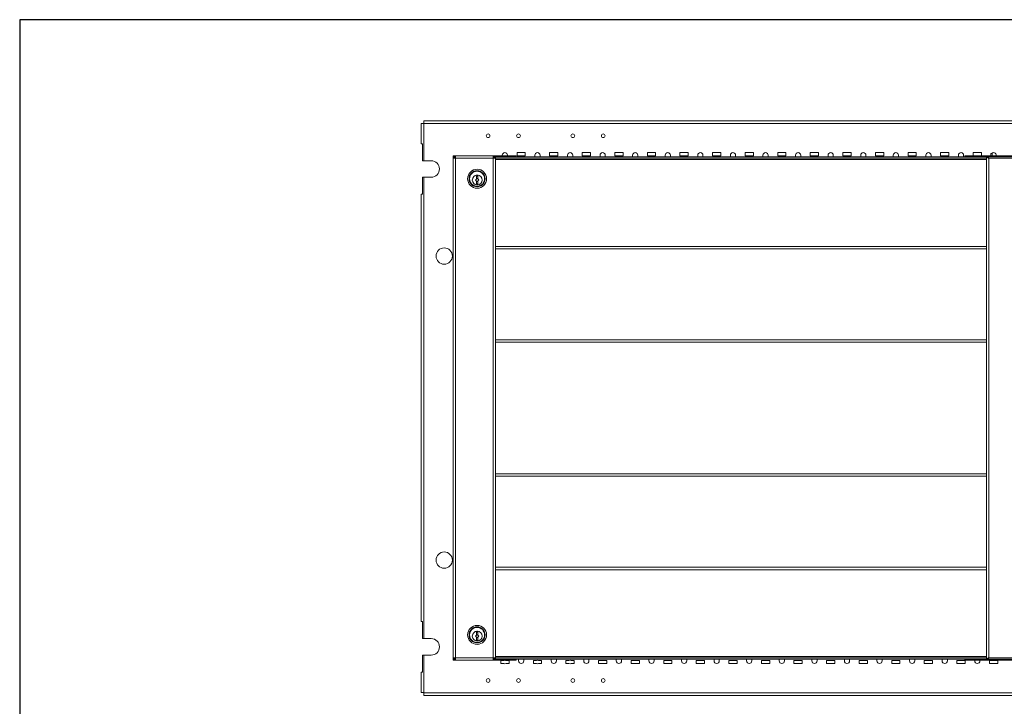
# Model space of a CAD drawing. Units: inches. Extents: x 0 to 148, y 0 to 91.
# Drawn here: x 0 to 45, y 59 to 91 of the extents above; entities that cross this region are included whole.
import ezdxf

# ---------------------------------------------------------------- set-up
doc = ezdxf.new("R2010")
doc.units = ezdxf.units.IN
doc.header["$MEASUREMENT"] = 0
doc.layers.add('CONTINUOUS1', color=7, linetype='Continuous', lineweight=20)
doc.layers.add('VIEWPORT', color=9, linetype='Continuous', plot=False)

msp = doc.modelspace()

# ---------------------------------------------------------------- linework, layer by layer
at = {"layer": 'CONTINUOUS1'}
for p, q in [((18.612, 86.077), (18.612, 86.205)), ((66.378, 86.205), (18.612, 86.205)), ((18.485, 86.077), (18.485, 85.145)), ((18.485, 86.077), (18.612, 86.077)), ((18.605, 86.077), (18.605, 84.365)), ((66.378, 86.085), (18.612, 86.085)), ((18.545, 85.145), (18.485, 85.145)), ((18.545, 85.145), (18.545, 84.365)), ((18.545, 84.365), (18.945, 84.365)), ((19.959, 84.543), (19.959, 84.596)), ((19.959, 84.596), (22.859, 84.596)), ((19.959, 84.533), (19.959, 61.429)), ((20.001, 84.533), (19.959, 84.533)), ((19.959, 84.483), (21.912, 84.483)), ((20.072, 61.366), (20.072, 84.596)), ((21.799, 61.366), (21.799, 84.596)), ((21.899, 84.542), (21.912, 84.542)), ((21.912, 84.543), (21.912, 84.596)), ((21.912, 61.421), (21.912, 84.541)), ((21.912, 84.541), (44.565, 84.541)), ((21.912, 84.488), (44.512, 84.488)), ((21.912, 84.428), (44.512, 84.428)), ((22.22, 84.596), (22.22, 84.618)), ((22.46, 84.618), (22.46, 84.596)), ((22.739, 84.543), (22.739, 84.596)), ((22.859, 84.543), (22.859, 84.596)), ((22.9, 84.738), (22.9, 84.598)), ((23.28, 84.738), (22.9, 84.738)), ((22.9, 84.598), (23.28, 84.598)), ((23.28, 84.598), (23.28, 84.738)), ((23.72, 84.541), (23.72, 84.618)), ((23.96, 84.618), (23.96, 84.541)), ((24.4, 84.738), (24.4, 84.598)), ((24.78, 84.738), (24.4, 84.738)), ((24.4, 84.598), (24.78, 84.598)), ((24.78, 84.598), (24.78, 84.738)), ((25.22, 84.541), (25.22, 84.618)), ((25.46, 84.618), (25.46, 84.541)), ((25.9, 84.738), (25.9, 84.598)), ((26.28, 84.738), (25.9, 84.738)), ((25.9, 84.598), (26.28, 84.598)), ((26.28, 84.598), (26.28, 84.738)), ((26.72, 84.541), (26.72, 84.618)), ((26.96, 84.618), (26.96, 84.541)), ((27.4, 84.738), (27.4, 84.598)), ((27.78, 84.738), (27.4, 84.738)), ((27.4, 84.598), (27.78, 84.598)), ((27.78, 84.598), (27.78, 84.738)), ((28.22, 84.541), (28.22, 84.618)), ((28.46, 84.618), (28.46, 84.541)), ((28.9, 84.738), (28.9, 84.598)), ((29.28, 84.738), (28.9, 84.738)), ((28.9, 84.598), (29.28, 84.598)), ((29.28, 84.598), (29.28, 84.738)), ((29.72, 84.541), (29.72, 84.618)), ((29.96, 84.618), (29.96, 84.541)), ((30.4, 84.738), (30.4, 84.598)), ((30.78, 84.738), (30.4, 84.738)), ((30.4, 84.598), (30.78, 84.598)), ((30.78, 84.598), (30.78, 84.738)), ((31.22, 84.541), (31.22, 84.618)), ((31.46, 84.618), (31.46, 84.541)), ((31.9, 84.738), (31.9, 84.598)), ((32.28, 84.738), (31.9, 84.738)), ((31.9, 84.598), (32.28, 84.598)), ((32.28, 84.598), (32.28, 84.738)), ((32.72, 84.541), (32.72, 84.618)), ((32.96, 84.618), (32.96, 84.541)), ((33.4, 84.738), (33.4, 84.598)), ((33.78, 84.738), (33.4, 84.738)), ((33.4, 84.598), (33.78, 84.598)), ((33.78, 84.598), (33.78, 84.738)), ((34.22, 84.541), (34.22, 84.618)), ((34.46, 84.618), (34.46, 84.541)), ((34.9, 84.738), (34.9, 84.598)), ((35.28, 84.738), (34.9, 84.738)), ((34.9, 84.598), (35.28, 84.598)), ((35.28, 84.598), (35.28, 84.738)), ((35.72, 84.541), (35.72, 84.618)), ((35.96, 84.618), (35.96, 84.541)), ((36.4, 84.738), (36.4, 84.598)), ((36.78, 84.738), (36.4, 84.738)), ((36.4, 84.598), (36.78, 84.598)), ((36.78, 84.598), (36.78, 84.738)), ((37.22, 84.541), (37.22, 84.618)), ((37.46, 84.618), (37.46, 84.541)), ((37.9, 84.738), (37.9, 84.598)), ((38.28, 84.738), (37.9, 84.738)), ((37.9, 84.598), (38.28, 84.598)), ((38.28, 84.598), (38.28, 84.738)), ((38.72, 84.541), (38.72, 84.618)), ((38.96, 84.618), (38.96, 84.541)), ((39.4, 84.738), (39.4, 84.598)), ((39.78, 84.738), (39.4, 84.738)), ((39.4, 84.598), (39.78, 84.598)), ((39.78, 84.598), (39.78, 84.738)), ((40.22, 84.541), (40.22, 84.618)), ((40.46, 84.618), (40.46, 84.541)), ((40.9, 84.738), (40.9, 84.598)), ((41.28, 84.738), (40.9, 84.738)), ((40.9, 84.598), (41.28, 84.598)), ((41.28, 84.598), (41.28, 84.738)), ((41.72, 84.541), (41.72, 84.618)), ((41.96, 84.618), (41.96, 84.541)), ((42.4, 84.738), (42.4, 84.598)), ((42.78, 84.738), (42.4, 84.738)), ((42.4, 84.598), (42.78, 84.598)), ((42.78, 84.598), (42.78, 84.738)), ((43.22, 84.541), (43.22, 84.618)), ((43.46, 84.618), (43.46, 84.541)), ((43.512, 84.542), (43.512, 84.595)), ((43.512, 84.595), (64.972, 84.595)), ((43.632, 84.542), (43.632, 84.595)), ((43.632, 84.542), (64.972, 84.542)), ((43.9, 84.738), (43.9, 84.598)), ((44.28, 84.738), (43.9, 84.738)), ((43.9, 84.598), (44.28, 84.598)), ((44.28, 84.598), (44.28, 84.738)), ((44.512, 61.421), (44.512, 84.541)), ((44.625, 84.482), (44.625, 61.482)), ((44.625, 84.482), (64.912, 84.482)), ((44.713, 84.698), (44.713, 84.595)), ((44.713, 84.698), (44.773, 84.698)), ((44.773, 84.698), (44.773, 84.595)), ((44.96, 84.618), (44.96, 84.595)), ((18.545, 83.605), (18.545, 82.825)), ((18.545, 83.605), (18.945, 83.605)), ((18.605, 83.605), (18.605, 62.365)), ((20.987, 83.477), (21.063, 83.557)), ((21.067, 83.4), (20.987, 83.477)), ((21.03, 83.658), (21.033, 83.525)), ((21.035, 83.431), (21.038, 83.298)), ((21.06, 83.703), (21.061, 83.661)), ((21.063, 83.557), (21.144, 83.48)), ((21.144, 83.48), (21.067, 83.4)), ((21.093, 83.659), (21.096, 83.526)), ((21.098, 83.432), (21.101, 83.299)), ((21.07, 83.253), (21.069, 83.295)), ((18.485, 82.825), (18.485, 63.145)), ((18.545, 82.825), (18.485, 82.825)), ((44.512, 80.424), (21.912, 80.424)), ((44.512, 80.311), (21.912, 80.311)), ((44.512, 76.124), (21.912, 76.124)), ((21.912, 76.011), (44.512, 76.011)), ((44.512, 69.951), (21.912, 69.951)), ((21.912, 69.838), (44.512, 69.838)), ((44.512, 65.651), (21.912, 65.651)), ((21.912, 65.538), (44.512, 65.538)), ((18.545, 63.145), (18.485, 63.145)), ((18.545, 63.145), (18.545, 62.365)), ((21.03, 62.658), (21.033, 62.525)), ((21.06, 62.703), (21.061, 62.661)), ((21.093, 62.659), (21.096, 62.526)), ((18.545, 62.365), (18.945, 62.365)), ((20.987, 62.477), (21.063, 62.557)), ((21.067, 62.4), (20.987, 62.477)), ((21.035, 62.431), (21.038, 62.298)), ((21.063, 62.557), (21.144, 62.48)), ((21.144, 62.48), (21.067, 62.4)), ((21.07, 62.253), (21.069, 62.295)), ((21.098, 62.432), (21.101, 62.299)), ((18.545, 61.605), (18.545, 60.825)), ((18.545, 61.605), (18.945, 61.605)), ((18.605, 61.605), (18.605, 59.879)), ((19.959, 61.479), (21.912, 61.479)), ((20.001, 61.429), (19.959, 61.429)), ((19.959, 61.419), (19.959, 61.366)), ((19.959, 61.366), (22.859, 61.366)), ((21.899, 61.42), (21.912, 61.42)), ((44.512, 61.534), (21.912, 61.534)), ((44.512, 61.474), (21.912, 61.474)), ((44.512, 61.421), (21.912, 61.421)), ((21.912, 61.419), (21.912, 61.366)), ((22.15, 61.358), (22.15, 61.218)), ((22.289, 61.358), (22.15, 61.358)), ((22.15, 61.218), (22.289, 61.218)), ((22.53, 61.358), (22.391, 61.358)), ((22.391, 61.218), (22.53, 61.218)), ((22.53, 61.218), (22.53, 61.358)), ((22.739, 61.419), (22.739, 61.366)), ((22.859, 61.419), (22.859, 61.366)), ((22.97, 61.338), (22.97, 61.421)), ((23.21, 61.421), (23.21, 61.338)), ((23.65, 61.358), (23.65, 61.218)), ((23.789, 61.358), (23.65, 61.358)), ((23.65, 61.218), (23.789, 61.218)), ((24.03, 61.358), (23.891, 61.358)), ((23.891, 61.218), (24.03, 61.218)), ((24.03, 61.218), (24.03, 61.358)), ((24.47, 61.338), (24.47, 61.421)), ((24.71, 61.421), (24.71, 61.338)), ((25.15, 61.358), (25.15, 61.218)), ((25.289, 61.358), (25.15, 61.358)), ((25.15, 61.218), (25.289, 61.218)), ((25.53, 61.358), (25.391, 61.358)), ((25.391, 61.218), (25.53, 61.218)), ((25.53, 61.218), (25.53, 61.358)), ((25.97, 61.338), (25.97, 61.421)), ((26.21, 61.421), (26.21, 61.338)), ((26.65, 61.358), (26.65, 61.218)), ((27.03, 61.358), (26.65, 61.358)), ((26.65, 61.218), (27.03, 61.218)), ((27.03, 61.218), (27.03, 61.358)), ((27.47, 61.338), (27.47, 61.421)), ((27.71, 61.421), (27.71, 61.338)), ((28.15, 61.358), (28.15, 61.218)), ((28.53, 61.358), (28.15, 61.358)), ((28.15, 61.218), (28.53, 61.218)), ((28.53, 61.218), (28.53, 61.358)), ((28.97, 61.338), (28.97, 61.421)), ((29.21, 61.421), (29.21, 61.338)), ((29.65, 61.358), (29.65, 61.218)), ((30.03, 61.358), (29.65, 61.358)), ((29.65, 61.218), (30.03, 61.218)), ((30.03, 61.218), (30.03, 61.358)), ((30.47, 61.338), (30.47, 61.421)), ((30.71, 61.421), (30.71, 61.338)), ((31.15, 61.358), (31.15, 61.218)), ((31.53, 61.358), (31.15, 61.358)), ((31.15, 61.218), (31.53, 61.218)), ((31.53, 61.218), (31.53, 61.358)), ((31.97, 61.338), (31.97, 61.421)), ((32.21, 61.421), (32.21, 61.338)), ((33.03, 61.358), (32.65, 61.358)), ((32.65, 61.358), (32.65, 61.218)), ((32.65, 61.218), (33.03, 61.218)), ((33.03, 61.218), (33.03, 61.358)), ((33.47, 61.338), (33.47, 61.421)), ((33.71, 61.421), (33.71, 61.338)), ((34.53, 61.358), (34.15, 61.358)), ((34.15, 61.358), (34.15, 61.218)), ((34.15, 61.218), (34.53, 61.218)), ((34.53, 61.218), (34.53, 61.358)), ((34.97, 61.338), (34.97, 61.421)), ((35.21, 61.421), (35.21, 61.338)), ((36.03, 61.358), (35.65, 61.358)), ((35.65, 61.358), (35.65, 61.218)), ((35.65, 61.218), (36.03, 61.218)), ((36.03, 61.218), (36.03, 61.358)), ((36.47, 61.338), (36.47, 61.421)), ((36.71, 61.421), (36.71, 61.338)), ((37.53, 61.358), (37.15, 61.358)), ((37.15, 61.358), (37.15, 61.218)), ((37.15, 61.218), (37.53, 61.218)), ((37.53, 61.218), (37.53, 61.358)), ((37.97, 61.338), (37.97, 61.421)), ((38.21, 61.421), (38.21, 61.338)), ((39.03, 61.358), (38.65, 61.358)), ((38.65, 61.358), (38.65, 61.218)), ((38.65, 61.218), (39.03, 61.218)), ((39.03, 61.218), (39.03, 61.358)), ((39.47, 61.338), (39.47, 61.421)), ((39.71, 61.421), (39.71, 61.338)), ((40.53, 61.358), (40.15, 61.358)), ((40.15, 61.358), (40.15, 61.218)), ((40.15, 61.218), (40.53, 61.218)), ((40.53, 61.218), (40.53, 61.358)), ((40.97, 61.338), (40.97, 61.421)), ((41.21, 61.421), (41.21, 61.338)), ((42.03, 61.358), (41.65, 61.358)), ((41.65, 61.358), (41.65, 61.218)), ((41.65, 61.218), (42.03, 61.218)), ((42.03, 61.218), (42.03, 61.358)), ((42.47, 61.338), (42.47, 61.421)), ((42.71, 61.421), (42.71, 61.338)), ((43.53, 61.358), (43.15, 61.358)), ((43.15, 61.358), (43.15, 61.218)), ((43.15, 61.218), (43.53, 61.218)), ((43.512, 61.421), (43.512, 61.369)), ((64.972, 61.369), (43.512, 61.369)), ((43.53, 61.218), (43.53, 61.358)), ((43.632, 61.421), (43.632, 61.369)), ((43.97, 61.338), (43.97, 61.369)), ((44.21, 61.369), (44.21, 61.338)), ((44.512, 61.422), (64.972, 61.422)), ((44.565, 61.422), (44.512, 61.422)), ((64.912, 61.482), (44.625, 61.482)), ((45.03, 61.358), (44.65, 61.358)), ((44.65, 61.358), (44.65, 61.218)), ((44.65, 61.218), (45.03, 61.218)), ((45.03, 61.218), (45.03, 61.358)), ((18.485, 60.825), (18.485, 59.879)), ((18.545, 60.825), (18.485, 60.825)), ((18.485, 59.879), (18.612, 59.879)), ((18.612, 59.752), (18.612, 59.879)), ((18.612, 59.872), (66.378, 59.872)), ((18.612, 59.752), (66.378, 59.752))]:
    msp.add_line(p, q, dxfattribs=at)
for centre, radius in [((21.567, 85.514), 0.0865), ((22.967, 85.514), 0.0865), ((25.467, 85.514), 0.0865), ((26.867, 85.514), 0.0865), ((21.059, 83.536), 0.437), ((21.059, 83.536), 0.371), ((21.059, 83.536), 0.344), ((21.065, 83.478), 0.225), ((19.545, 79.978), 0.375), ((19.545, 65.978), 0.375), ((21.059, 62.536), 0.437), ((21.059, 62.536), 0.371), ((21.059, 62.536), 0.344), ((21.065, 62.478), 0.225), ((21.567, 60.435), 0.0865), ((22.967, 60.435), 0.0865), ((25.467, 60.435), 0.0865), ((26.867, 60.435), 0.0865)]:
    msp.add_circle(centre, radius, dxfattribs=at)
for centre, radius, start, end in [((18.945, 83.985), 0.38, 270, 90), ((19.926, 84.373), 0.177, 60.3123, 60.734), ((21.953, 84.36), 0.192, 119.3063, 121.9139), ((21.913, 84.449), 0.0948, 98.6721, 104.6072), ((21.824, 84.636), 0.135, 298.9468, 299.2445), ((22.34, 84.618), 0.12, 0, 180), ((23.84, 84.618), 0.12, 0, 180), ((25.34, 84.618), 0.12, 0, 180), ((26.84, 84.618), 0.12, 0, 180), ((28.34, 84.618), 0.12, 0, 180), ((29.84, 84.618), 0.12, 0, 180), ((31.34, 84.618), 0.12, 0, 180), ((32.84, 84.618), 0.12, 0, 180), ((34.34, 84.618), 0.12, 0, 180), ((35.84, 84.618), 0.12, 0, 180), ((37.34, 84.618), 0.12, 0, 180), ((38.84, 84.618), 0.12, 0, 180), ((40.34, 84.618), 0.12, 0, 180), ((41.84, 84.618), 0.12, 0, 180), ((43.34, 84.618), 0.12, 0, 180), ((44.84, 84.618), 0.12, 0, 137.0167), ((21.059, 83.536), 0.17, 70.3197, 119.2105), ((21.065, 83.478), 0.183, 81.3966, 101.2328), ((21.065, 83.478), 0.183, 261.3966, 281.2328), ((21.059, 62.536), 0.17, 70.3197, 119.2105), ((21.065, 62.478), 0.183, 81.3966, 101.2328), ((18.945, 61.985), 0.38, 270, 90), ((21.065, 62.478), 0.183, 261.3966, 281.2328), ((19.926, 61.59), 0.177, 299.266, 299.6877), ((21.953, 61.602), 0.192, 238.0861, 240.6937), ((21.913, 61.514), 0.0948, 255.3928, 261.3279), ((21.824, 61.326), 0.135, 60.7555, 61.0532), ((22.34, 61.288), 0.0865, 112.585, 125.9774), ((22.34, 61.288), 0.0865, 234.0226, 305.9774), ((22.34, 61.288), 0.0865, 54.0226, 67.415), ((23.09, 61.338), 0.12, 180, 0), ((23.84, 61.288), 0.0865, 54.0226, 125.9774), ((23.84, 61.288), 0.0865, 234.0226, 305.9774), ((24.59, 61.338), 0.12, 180, 0), ((25.34, 61.288), 0.0865, 54.0226, 125.9774), ((25.34, 61.288), 0.0865, 234.0226, 305.9774), ((26.09, 61.338), 0.12, 180, 0), ((27.59, 61.338), 0.12, 180, 0), ((29.09, 61.338), 0.12, 180, 0), ((30.59, 61.338), 0.12, 180, 0), ((32.09, 61.338), 0.12, 180, 0), ((33.59, 61.338), 0.12, 180, 0), ((35.09, 61.338), 0.12, 180, 0), ((36.59, 61.338), 0.12, 180, 0), ((38.09, 61.338), 0.12, 180, 0), ((39.59, 61.338), 0.12, 180, 0), ((41.09, 61.338), 0.12, 180, 0), ((42.59, 61.338), 0.12, 180, 0), ((44.09, 61.338), 0.12, 180, 0)]:
    msp.add_arc(centre, radius, start, end, dxfattribs=at)
for points, knots in [([(19.959, 84.596), (19.96, 84.596), (19.962, 84.596), (19.964, 84.596), (19.966, 84.596), (19.968, 84.595), (19.971, 84.595), (19.973, 84.594), (19.975, 84.594), (19.977, 84.593), (19.98, 84.592), (19.982, 84.591), (19.984, 84.59), (19.987, 84.588), (19.989, 84.587), (19.991, 84.585), (19.993, 84.584), (19.996, 84.582), (19.998, 84.58), (20, 84.579), (20.002, 84.577), (20.005, 84.575), (20.007, 84.572), (20.009, 84.57), (20.012, 84.568), (20.014, 84.565), (20.016, 84.563), (20.018, 84.56), (20.021, 84.558), (20.023, 84.555), (20.025, 84.552), (20.027, 84.549), (20.03, 84.546), (20.031, 84.544), (20.032, 84.543)], [0, 0, 0, 0, 0.024417, 0.048893, 0.073489, 0.098263, 0.123269, 0.148563, 0.174194, 0.20021, 0.226654, 0.253567, 0.280985, 0.30894, 0.337461, 0.366571, 0.396293, 0.426642, 0.457632, 0.489275, 0.521576, 0.554541, 0.58817, 0.622463, 0.657416, 0.693023, 0.729274, 0.766161, 0.803669, 0.841787, 0.880497, 0.919782, 0.959623, 1, 1, 1, 1]), ([(19.959, 84.543), (19.96, 84.543), (19.962, 84.543), (19.965, 84.543), (19.967, 84.543), (19.97, 84.543), (19.972, 84.542), (19.975, 84.542), (19.978, 84.541), (19.98, 84.541), (19.983, 84.54), (19.986, 84.539), (19.991, 84.538), (19.996, 84.536), (20, 84.534), (20.001, 84.533)], [0, 0, 0, 0, 0.060338, 0.120733, 0.181239, 0.241912, 0.302805, 0.36397, 0.425456, 0.48731, 0.549577, 0.612298, 0.739239, 0.868406, 1, 1, 1, 1]), ([(19.959, 84.533), (19.959, 84.533), (19.959, 84.533), (19.959, 84.532), (19.959, 84.532), (19.959, 84.531), (19.96, 84.531), (19.96, 84.53), (19.96, 84.529), (19.961, 84.528), (19.961, 84.527), (19.962, 84.526), (19.963, 84.525), (19.964, 84.524), (19.965, 84.523), (19.966, 84.522), (19.967, 84.521), (19.969, 84.52), (19.97, 84.519), (19.972, 84.518), (19.973, 84.517), (19.975, 84.516), (19.977, 84.515), (19.979, 84.514), (19.981, 84.513), (19.983, 84.512), (19.985, 84.511), (19.988, 84.51), (19.99, 84.509), (19.993, 84.508), (19.995, 84.507), (19.998, 84.506), (20.001, 84.505), (20.003, 84.504), (20.006, 84.503), (20.009, 84.502), (20.011, 84.501), (20.012, 84.501)], [0, 0, 0, 0, 0.007805, 0.015634, 0.023512, 0.031462, 0.039508, 0.047671, 0.064429, 0.081895, 0.100202, 0.119465, 0.139776, 0.16121, 0.18383, 0.207682, 0.232801, 0.259213, 0.286936, 0.31598, 0.346348, 0.37804, 0.411049, 0.445365, 0.480972, 0.517854, 0.55599, 0.595356, 0.635925, 0.677671, 0.720561, 0.764564, 0.809645, 0.855768, 0.902894, 0.950985, 1, 1, 1, 1]), ([(20.001, 84.533), (20.003, 84.532), (20.007, 84.531), (20.01, 84.529), (20.012, 84.528)], [0, 0, 0, 0, 0.494963, 1, 1, 1, 1]), ([(20.012, 84.501), (20.013, 84.501), (20.016, 84.5), (20.019, 84.499), (20.023, 84.498), (20.027, 84.496), (20.034, 84.494), (20.041, 84.492), (20.049, 84.49), (20.056, 84.488), (20.064, 84.486), (20.07, 84.484), (20.072, 84.483)], [0, 0, 0, 0, 0.056943, 0.114939, 0.173924, 0.233836, 0.356173, 0.481411, 0.60899, 0.738338, 0.868872, 1, 1, 1, 1]), ([(20.013, 84.527), (20.015, 84.526), (20.017, 84.525), (20.021, 84.523), (20.024, 84.52), (20.028, 84.518), (20.032, 84.515), (20.035, 84.513), (20.039, 84.51), (20.043, 84.507), (20.046, 84.504), (20.05, 84.501), (20.054, 84.499), (20.059, 84.495), (20.065, 84.489), (20.07, 84.485), (20.072, 84.483)], [0, 0, 0, 0, 0.058026, 0.116814, 0.176348, 0.236605, 0.297555, 0.359161, 0.421382, 0.48417, 0.547474, 0.611239, 0.675406, 0.739911, 0.869677, 1, 1, 1, 1]), ([(20.013, 84.527), (20.014, 84.527), (20.014, 84.526), (20.015, 84.524), (20.015, 84.523), (20.016, 84.522), (20.017, 84.52), (20.018, 84.519), (20.019, 84.518), (20.021, 84.516), (20.022, 84.515), (20.024, 84.513), (20.025, 84.512), (20.027, 84.511), (20.029, 84.509), (20.03, 84.508), (20.032, 84.507), (20.034, 84.505), (20.036, 84.504), (20.038, 84.502), (20.04, 84.501), (20.043, 84.5), (20.045, 84.498), (20.047, 84.497), (20.05, 84.496), (20.052, 84.494), (20.054, 84.493), (20.058, 84.491), (20.062, 84.489), (20.067, 84.486), (20.071, 84.484), (20.072, 84.483)], [0, 0, 0, 0, 0.019795, 0.040176, 0.061218, 0.082984, 0.105528, 0.12889, 0.153103, 0.178189, 0.204161, 0.231027, 0.258786, 0.287432, 0.316952, 0.347328, 0.378539, 0.410558, 0.443356, 0.476898, 0.511148, 0.546066, 0.58161, 0.617737, 0.654398, 0.691547, 0.729132, 0.767103, 0.843988, 0.921769, 1, 1, 1, 1]), ([(20.032, 84.543), (20.033, 84.542), (20.034, 84.54), (20.037, 84.536), (20.04, 84.533), (20.042, 84.529), (20.045, 84.526), (20.048, 84.521), (20.052, 84.515), (20.057, 84.507), (20.062, 84.499), (20.067, 84.491), (20.071, 84.486), (20.072, 84.483)], [0, 0, 0, 0, 0.058369, 0.117511, 0.177382, 0.23794, 0.299136, 0.360925, 0.48608, 0.612997, 0.741249, 0.870399, 1, 1, 1, 1]), ([(21.84, 84.543), (21.839, 84.542), (21.837, 84.54), (21.834, 84.536), (21.832, 84.533), (21.829, 84.529), (21.827, 84.526), (21.824, 84.521), (21.819, 84.515), (21.814, 84.507), (21.809, 84.499), (21.804, 84.491), (21.801, 84.486), (21.799, 84.483)], [0, 0, 0, 0, 0.058369, 0.117511, 0.177382, 0.23794, 0.299136, 0.360925, 0.48608, 0.612997, 0.741249, 0.870399, 1, 1, 1, 1]), ([(21.852, 84.523), (21.851, 84.523), (21.851, 84.522), (21.85, 84.521), (21.849, 84.52), (21.847, 84.518), (21.846, 84.517), (21.845, 84.516), (21.844, 84.515), (21.842, 84.513), (21.841, 84.512), (21.839, 84.511), (21.838, 84.51), (21.836, 84.508), (21.833, 84.506), (21.83, 84.503), (21.826, 84.501), (21.823, 84.498), (21.819, 84.496), (21.815, 84.493), (21.811, 84.491), (21.807, 84.488), (21.803, 84.486), (21.801, 84.484), (21.799, 84.483)], [0, 0, 0, 0, 0.024117, 0.048778, 0.073991, 0.099758, 0.12608, 0.152954, 0.180378, 0.208343, 0.236843, 0.265867, 0.295403, 0.325438, 0.386942, 0.450246, 0.515195, 0.581617, 0.649327, 0.718128, 0.787813, 0.858167, 0.92897, 1, 1, 1, 1]), ([(21.852, 84.523), (21.851, 84.523), (21.848, 84.521), (21.845, 84.519), (21.842, 84.517), (21.839, 84.515), (21.835, 84.512), (21.832, 84.51), (21.829, 84.507), (21.824, 84.504), (21.819, 84.5), (21.812, 84.494), (21.806, 84.489), (21.801, 84.485), (21.799, 84.483)], [0, 0, 0, 0, 0.058819, 0.118286, 0.178379, 0.239072, 0.300335, 0.362133, 0.42443, 0.487184, 0.613888, 0.741867, 0.870714, 1, 1, 1, 1]), ([(21.859, 84.504), (21.858, 84.504), (21.856, 84.503), (21.852, 84.502), (21.849, 84.5), (21.844, 84.499), (21.838, 84.496), (21.83, 84.494), (21.823, 84.491), (21.815, 84.489), (21.807, 84.486), (21.802, 84.484), (21.799, 84.483)], [0, 0, 0, 0, 0.057121, 0.115258, 0.174354, 0.234345, 0.356762, 0.481988, 0.609485, 0.738698, 0.86906, 1, 1, 1, 1]), ([(21.912, 84.596), (21.911, 84.596), (21.91, 84.596), (21.908, 84.596), (21.905, 84.596), (21.903, 84.595), (21.901, 84.595), (21.899, 84.594), (21.896, 84.594), (21.894, 84.593), (21.892, 84.592), (21.889, 84.591), (21.887, 84.59), (21.885, 84.588), (21.883, 84.587), (21.88, 84.585), (21.878, 84.584), (21.876, 84.582), (21.874, 84.58), (21.871, 84.579), (21.869, 84.577), (21.867, 84.575), (21.864, 84.572), (21.862, 84.57), (21.86, 84.568), (21.858, 84.565), (21.855, 84.563), (21.853, 84.56), (21.851, 84.558), (21.849, 84.555), (21.846, 84.552), (21.844, 84.549), (21.842, 84.546), (21.84, 84.544), (21.84, 84.543)], [0, 0, 0, 0, 0.024417, 0.048893, 0.073489, 0.098263, 0.123269, 0.148563, 0.174194, 0.20021, 0.226654, 0.253567, 0.280985, 0.30894, 0.337461, 0.366571, 0.396293, 0.426642, 0.457632, 0.489275, 0.521576, 0.554541, 0.58817, 0.622463, 0.657416, 0.693023, 0.729274, 0.766161, 0.803669, 0.841787, 0.880497, 0.919782, 0.959623, 1, 1, 1, 1]), ([(21.889, 84.54), (21.888, 84.54), (21.886, 84.539), (21.882, 84.538), (21.878, 84.537), (21.874, 84.535), (21.871, 84.534), (21.867, 84.532), (21.863, 84.53), (21.86, 84.528), (21.859, 84.528)], [0, 0, 0, 0, 0.11953, 0.240413, 0.362782, 0.486745, 0.612392, 0.73979, 0.868985, 1, 1, 1, 1]), ([(21.89, 84.518), (21.888, 84.518), (21.886, 84.516), (21.883, 84.515), (21.879, 84.513), (21.876, 84.511), (21.872, 84.509), (21.868, 84.508), (21.864, 84.506), (21.861, 84.505), (21.859, 84.504)], [0, 0, 0, 0, 0.109127, 0.223114, 0.341825, 0.465097, 0.592754, 0.7246, 0.860423, 1, 1, 1, 1]), ([(21.912, 84.542), (21.912, 84.542), (21.912, 84.542), (21.912, 84.541), (21.912, 84.54), (21.912, 84.539), (21.912, 84.539), (21.911, 84.538), (21.911, 84.537), (21.911, 84.536), (21.91, 84.535), (21.91, 84.534), (21.909, 84.533), (21.908, 84.533), (21.908, 84.532), (21.907, 84.531), (21.907, 84.53), (21.906, 84.53), (21.905, 84.529), (21.904, 84.528), (21.903, 84.527), (21.903, 84.527), (21.902, 84.526), (21.901, 84.525), (21.9, 84.524), (21.899, 84.524), (21.897, 84.523), (21.895, 84.521), (21.893, 84.52), (21.891, 84.519), (21.89, 84.518)], [0, 0, 0, 0, 0.022018, 0.044115, 0.066367, 0.088851, 0.111639, 0.134801, 0.158403, 0.182505, 0.232423, 0.258352, 0.284982, 0.312351, 0.340495, 0.369444, 0.399225, 0.429861, 0.461374, 0.493779, 0.527092, 0.561325, 0.596487, 0.632587, 0.669628, 0.707616, 0.746552, 0.827267, 0.911761, 1, 1, 1, 1]), ([(21.912, 84.543), (21.911, 84.543), (21.909, 84.543), (21.906, 84.543), (21.902, 84.543), (21.9, 84.542), (21.899, 84.542)], [0, 0, 0, 0, 0.249104, 0.498568, 0.748751, 1, 1, 1, 1]), ([(44.565, 84.503), (44.564, 84.503), (44.562, 84.504), (44.559, 84.505), (44.556, 84.507), (44.554, 84.508), (44.551, 84.509), (44.548, 84.51), (44.546, 84.511), (44.543, 84.513), (44.541, 84.514), (44.538, 84.515), (44.536, 84.516), (44.534, 84.517), (44.532, 84.519), (44.53, 84.52), (44.528, 84.521), (44.526, 84.522), (44.525, 84.523), (44.523, 84.525), (44.522, 84.526), (44.52, 84.527), (44.519, 84.528), (44.518, 84.529), (44.517, 84.531), (44.516, 84.532), (44.515, 84.533), (44.514, 84.534), (44.514, 84.535), (44.513, 84.537), (44.513, 84.538), (44.513, 84.538), (44.512, 84.539), (44.512, 84.54), (44.512, 84.54), (44.512, 84.541), (44.512, 84.541), (44.512, 84.541)], [0, 0, 0, 0, 0.047347, 0.093838, 0.139436, 0.184105, 0.227812, 0.270524, 0.312211, 0.352843, 0.392395, 0.430842, 0.468163, 0.504337, 0.53935, 0.573188, 0.605842, 0.637306, 0.667578, 0.696664, 0.724571, 0.751316, 0.776922, 0.801418, 0.824844, 0.847251, 0.8687, 0.889264, 0.909033, 0.928107, 0.946604, 0.955678, 0.964658, 0.973561, 0.982406, 0.991213, 1, 1, 1, 1]), ([(44.625, 84.482), (44.623, 84.483), (44.619, 84.486), (44.615, 84.489), (44.611, 84.491), (44.608, 84.493), (44.605, 84.495), (44.602, 84.497), (44.6, 84.499), (44.597, 84.5), (44.594, 84.502), (44.592, 84.504), (44.59, 84.506), (44.587, 84.508), (44.585, 84.51), (44.583, 84.512), (44.581, 84.513), (44.579, 84.515), (44.577, 84.517), (44.575, 84.519), (44.574, 84.521), (44.572, 84.523), (44.571, 84.525), (44.57, 84.526), (44.569, 84.528), (44.568, 84.53), (44.567, 84.532), (44.566, 84.534), (44.566, 84.535), (44.566, 84.537), (44.566, 84.538), (44.565, 84.539), (44.565, 84.539), (44.565, 84.54), (44.565, 84.541), (44.565, 84.541)], [0, 0, 0, 0, 0.079557, 0.158567, 0.197699, 0.236495, 0.27489, 0.312822, 0.350233, 0.387064, 0.423262, 0.458776, 0.493558, 0.527567, 0.560764, 0.593116, 0.624597, 0.655185, 0.684869, 0.713642, 0.741507, 0.768477, 0.794576, 0.819838, 0.844309, 0.868047, 0.891126, 0.913629, 0.935654, 0.946523, 0.957313, 0.968041, 0.97872, 0.989368, 1, 1, 1, 1]), ([(44.625, 84.482), (44.623, 84.483), (44.617, 84.484), (44.609, 84.487), (44.602, 84.49), (44.594, 84.492), (44.587, 84.495), (44.58, 84.497), (44.576, 84.499), (44.572, 84.5), (44.569, 84.502), (44.566, 84.503), (44.565, 84.503)], [0, 0, 0, 0, 0.130928, 0.261281, 0.390486, 0.517978, 0.643204, 0.765625, 0.825621, 0.884723, 0.942869, 1, 1, 1, 1]), ([(44.566, 84.542), (44.566, 84.542), (44.567, 84.542), (44.568, 84.542), (44.569, 84.542), (44.569, 84.542), (44.57, 84.541), (44.572, 84.541), (44.573, 84.541), (44.575, 84.54), (44.577, 84.539), (44.579, 84.538), (44.581, 84.537), (44.582, 84.536), (44.584, 84.535), (44.586, 84.533), (44.588, 84.532), (44.59, 84.53), (44.592, 84.528), (44.594, 84.526), (44.596, 84.524), (44.597, 84.522), (44.599, 84.52), (44.601, 84.518), (44.603, 84.515), (44.605, 84.513), (44.607, 84.51), (44.609, 84.507), (44.61, 84.505), (44.612, 84.502), (44.614, 84.499), (44.616, 84.496), (44.618, 84.493), (44.622, 84.488), (44.624, 84.484), (44.625, 84.482)], [0, 0, 0, 0, 0.010629, 0.021275, 0.031953, 0.042678, 0.053466, 0.064332, 0.086352, 0.10885, 0.131923, 0.155656, 0.18012, 0.205375, 0.231467, 0.25843, 0.286287, 0.315052, 0.344781, 0.375419, 0.406937, 0.439319, 0.47254, 0.506553, 0.541313, 0.576821, 0.613013, 0.649837, 0.687241, 0.725166, 0.763554, 0.802341, 0.841466, 0.92046, 1, 1, 1, 1]), ([(19.959, 61.429), (19.959, 61.43), (19.959, 61.43), (19.959, 61.43), (19.959, 61.431), (19.959, 61.431), (19.96, 61.432), (19.96, 61.433), (19.96, 61.433), (19.961, 61.434), (19.961, 61.435), (19.962, 61.436), (19.963, 61.437), (19.964, 61.438), (19.965, 61.439), (19.966, 61.44), (19.967, 61.441), (19.969, 61.442), (19.97, 61.443), (19.972, 61.444), (19.973, 61.445), (19.975, 61.446), (19.977, 61.447), (19.979, 61.448), (19.981, 61.449), (19.983, 61.45), (19.985, 61.451), (19.988, 61.452), (19.99, 61.453), (19.993, 61.454), (19.995, 61.455), (19.998, 61.456), (20.001, 61.458), (20.003, 61.459), (20.006, 61.46), (20.009, 61.461), (20.011, 61.461), (20.012, 61.462)], [0, 0, 0, 0, 0.007805, 0.015634, 0.023512, 0.031462, 0.039508, 0.047671, 0.064429, 0.081895, 0.100202, 0.119465, 0.139776, 0.16121, 0.18383, 0.207682, 0.232801, 0.259213, 0.286936, 0.31598, 0.346348, 0.37804, 0.411049, 0.445365, 0.480972, 0.517854, 0.55599, 0.595356, 0.635925, 0.677671, 0.720561, 0.764564, 0.809645, 0.855768, 0.902894, 0.950985, 1, 1, 1, 1]), ([(19.959, 61.419), (19.96, 61.419), (19.962, 61.419), (19.965, 61.419), (19.967, 61.42), (19.97, 61.42), (19.972, 61.42), (19.975, 61.421), (19.978, 61.421), (19.98, 61.422), (19.983, 61.423), (19.986, 61.424), (19.991, 61.425), (19.996, 61.427), (20, 61.429), (20.001, 61.429)], [0, 0, 0, 0, 0.060338, 0.120733, 0.181239, 0.241912, 0.302805, 0.36397, 0.425456, 0.48731, 0.549577, 0.612298, 0.739239, 0.868406, 1, 1, 1, 1]), ([(19.959, 61.366), (19.96, 61.366), (19.962, 61.366), (19.964, 61.367), (19.966, 61.367), (19.968, 61.367), (19.971, 61.368), (19.973, 61.368), (19.975, 61.369), (19.977, 61.37), (19.98, 61.371), (19.982, 61.372), (19.984, 61.373), (19.987, 61.374), (19.989, 61.376), (19.991, 61.377), (19.993, 61.379), (19.996, 61.38), (19.998, 61.382), (20, 61.384), (20.002, 61.386), (20.005, 61.388), (20.007, 61.39), (20.009, 61.393), (20.012, 61.395), (20.014, 61.397), (20.016, 61.4), (20.018, 61.402), (20.021, 61.405), (20.023, 61.408), (20.025, 61.411), (20.027, 61.413), (20.03, 61.416), (20.031, 61.418), (20.032, 61.419)], [0, 0, 0, 0, 0.024417, 0.048893, 0.073489, 0.098263, 0.123269, 0.148563, 0.174194, 0.20021, 0.226654, 0.253567, 0.280985, 0.30894, 0.337461, 0.366571, 0.396293, 0.426642, 0.457632, 0.489275, 0.521576, 0.554541, 0.58817, 0.622463, 0.657416, 0.693023, 0.729274, 0.766161, 0.803669, 0.841787, 0.880497, 0.919782, 0.959623, 1, 1, 1, 1]), ([(20.001, 61.429), (20.003, 61.43), (20.007, 61.432), (20.01, 61.434), (20.012, 61.435)], [0, 0, 0, 0, 0.494963, 1, 1, 1, 1]), ([(20.012, 61.462), (20.013, 61.462), (20.016, 61.463), (20.019, 61.464), (20.023, 61.465), (20.027, 61.466), (20.034, 61.468), (20.041, 61.47), (20.049, 61.473), (20.056, 61.475), (20.064, 61.477), (20.07, 61.479), (20.072, 61.479)], [0, 0, 0, 0, 0.056943, 0.114939, 0.173924, 0.233836, 0.356173, 0.481411, 0.60899, 0.738338, 0.868872, 1, 1, 1, 1]), ([(20.013, 61.436), (20.014, 61.436), (20.014, 61.437), (20.015, 61.438), (20.015, 61.44), (20.016, 61.441), (20.017, 61.442), (20.018, 61.444), (20.019, 61.445), (20.021, 61.447), (20.022, 61.448), (20.024, 61.449), (20.025, 61.451), (20.027, 61.452), (20.029, 61.453), (20.03, 61.455), (20.032, 61.456), (20.034, 61.457), (20.036, 61.459), (20.038, 61.46), (20.04, 61.462), (20.043, 61.463), (20.045, 61.464), (20.047, 61.466), (20.05, 61.467), (20.052, 61.468), (20.054, 61.47), (20.058, 61.472), (20.062, 61.474), (20.067, 61.477), (20.071, 61.478), (20.072, 61.479)], [0, 0, 0, 0, 0.019795, 0.040176, 0.061218, 0.082984, 0.105528, 0.12889, 0.153103, 0.178189, 0.204161, 0.231027, 0.258786, 0.287432, 0.316952, 0.347328, 0.378539, 0.410558, 0.443356, 0.476898, 0.511148, 0.546066, 0.58161, 0.617737, 0.654398, 0.691547, 0.729132, 0.767103, 0.843988, 0.921769, 1, 1, 1, 1]), ([(20.013, 61.436), (20.015, 61.436), (20.017, 61.438), (20.021, 61.44), (20.024, 61.442), (20.028, 61.445), (20.032, 61.447), (20.035, 61.45), (20.039, 61.453), (20.043, 61.455), (20.046, 61.458), (20.05, 61.461), (20.054, 61.464), (20.059, 61.468), (20.065, 61.473), (20.07, 61.477), (20.072, 61.479)], [0, 0, 0, 0, 0.058026, 0.116814, 0.176348, 0.236605, 0.297555, 0.359161, 0.421382, 0.48417, 0.547474, 0.611239, 0.675406, 0.739911, 0.869677, 1, 1, 1, 1]), ([(20.032, 61.419), (20.033, 61.42), (20.034, 61.423), (20.037, 61.426), (20.04, 61.43), (20.042, 61.433), (20.045, 61.437), (20.048, 61.442), (20.052, 61.448), (20.057, 61.456), (20.062, 61.464), (20.067, 61.471), (20.071, 61.477), (20.072, 61.479)], [0, 0, 0, 0, 0.058369, 0.117511, 0.177382, 0.23794, 0.299136, 0.360925, 0.48608, 0.612997, 0.741249, 0.870399, 1, 1, 1, 1]), ([(21.84, 61.419), (21.839, 61.42), (21.837, 61.423), (21.834, 61.426), (21.832, 61.43), (21.829, 61.433), (21.827, 61.437), (21.824, 61.442), (21.819, 61.448), (21.814, 61.456), (21.809, 61.464), (21.804, 61.471), (21.801, 61.477), (21.799, 61.479)], [0, 0, 0, 0, 0.058369, 0.117511, 0.177382, 0.23794, 0.299136, 0.360925, 0.48608, 0.612997, 0.741249, 0.870399, 1, 1, 1, 1]), ([(21.859, 61.458), (21.858, 61.459), (21.856, 61.46), (21.852, 61.461), (21.849, 61.462), (21.844, 61.464), (21.838, 61.466), (21.83, 61.469), (21.823, 61.471), (21.815, 61.474), (21.807, 61.477), (21.802, 61.478), (21.799, 61.479)], [0, 0, 0, 0, 0.057121, 0.115258, 0.174354, 0.234345, 0.356762, 0.481988, 0.609485, 0.738698, 0.86906, 1, 1, 1, 1]), ([(21.852, 61.439), (21.851, 61.44), (21.851, 61.441), (21.85, 61.442), (21.849, 61.443), (21.847, 61.444), (21.846, 61.446), (21.845, 61.447), (21.844, 61.448), (21.842, 61.449), (21.841, 61.451), (21.839, 61.452), (21.838, 61.453), (21.836, 61.455), (21.833, 61.457), (21.83, 61.459), (21.826, 61.462), (21.823, 61.464), (21.819, 61.467), (21.815, 61.469), (21.811, 61.472), (21.807, 61.474), (21.803, 61.477), (21.801, 61.479), (21.799, 61.479)], [0, 0, 0, 0, 0.024117, 0.048778, 0.073991, 0.099758, 0.12608, 0.152954, 0.180378, 0.208343, 0.236843, 0.265867, 0.295403, 0.325438, 0.386942, 0.450246, 0.515195, 0.581617, 0.649327, 0.718128, 0.787813, 0.858167, 0.92897, 1, 1, 1, 1]), ([(21.852, 61.439), (21.851, 61.44), (21.848, 61.441), (21.845, 61.444), (21.842, 61.446), (21.839, 61.448), (21.835, 61.45), (21.832, 61.453), (21.829, 61.455), (21.824, 61.459), (21.819, 61.463), (21.812, 61.468), (21.806, 61.474), (21.801, 61.478), (21.799, 61.479)], [0, 0, 0, 0, 0.058819, 0.118286, 0.178379, 0.239072, 0.300335, 0.362133, 0.42443, 0.487184, 0.613888, 0.741867, 0.870714, 1, 1, 1, 1]), ([(21.912, 61.366), (21.911, 61.366), (21.91, 61.366), (21.908, 61.367), (21.905, 61.367), (21.903, 61.367), (21.901, 61.368), (21.899, 61.368), (21.896, 61.369), (21.894, 61.37), (21.892, 61.371), (21.889, 61.372), (21.887, 61.373), (21.885, 61.374), (21.883, 61.376), (21.88, 61.377), (21.878, 61.379), (21.876, 61.38), (21.874, 61.382), (21.871, 61.384), (21.869, 61.386), (21.867, 61.388), (21.864, 61.39), (21.862, 61.393), (21.86, 61.395), (21.858, 61.397), (21.855, 61.4), (21.853, 61.402), (21.851, 61.405), (21.849, 61.408), (21.846, 61.411), (21.844, 61.413), (21.842, 61.416), (21.84, 61.418), (21.84, 61.419)], [0, 0, 0, 0, 0.024417, 0.048893, 0.073489, 0.098263, 0.123269, 0.148563, 0.174194, 0.20021, 0.226654, 0.253567, 0.280985, 0.30894, 0.337461, 0.366571, 0.396293, 0.426642, 0.457632, 0.489275, 0.521576, 0.554541, 0.58817, 0.622463, 0.657416, 0.693023, 0.729274, 0.766161, 0.803669, 0.841787, 0.880497, 0.919782, 0.959623, 1, 1, 1, 1]), ([(21.89, 61.445), (21.888, 61.445), (21.886, 61.446), (21.883, 61.448), (21.879, 61.45), (21.876, 61.451), (21.872, 61.453), (21.868, 61.455), (21.864, 61.457), (21.861, 61.458), (21.859, 61.458)], [0, 0, 0, 0, 0.109127, 0.223114, 0.341825, 0.465097, 0.592754, 0.7246, 0.860423, 1, 1, 1, 1]), ([(21.889, 61.422), (21.888, 61.423), (21.886, 61.423), (21.882, 61.425), (21.878, 61.426), (21.874, 61.427), (21.871, 61.429), (21.867, 61.431), (21.863, 61.433), (21.86, 61.434), (21.859, 61.435)], [0, 0, 0, 0, 0.11953, 0.240413, 0.362782, 0.486745, 0.612392, 0.73979, 0.868985, 1, 1, 1, 1]), ([(21.912, 61.42), (21.912, 61.421), (21.912, 61.421), (21.912, 61.422), (21.912, 61.423), (21.912, 61.423), (21.912, 61.424), (21.911, 61.425), (21.911, 61.426), (21.911, 61.427), (21.91, 61.428), (21.91, 61.429), (21.909, 61.429), (21.908, 61.43), (21.908, 61.431), (21.907, 61.432), (21.907, 61.432), (21.906, 61.433), (21.905, 61.434), (21.904, 61.435), (21.903, 61.435), (21.903, 61.436), (21.902, 61.437), (21.901, 61.438), (21.9, 61.438), (21.899, 61.439), (21.897, 61.44), (21.895, 61.441), (21.893, 61.443), (21.891, 61.444), (21.89, 61.444)], [0, 0, 0, 0, 0.022018, 0.044115, 0.066367, 0.088851, 0.111639, 0.134801, 0.158403, 0.182505, 0.232423, 0.258352, 0.284982, 0.312351, 0.340495, 0.369444, 0.399225, 0.429861, 0.461374, 0.493779, 0.527092, 0.561325, 0.596487, 0.632587, 0.669628, 0.707616, 0.746552, 0.827267, 0.911761, 1, 1, 1, 1]), ([(21.912, 61.419), (21.911, 61.419), (21.909, 61.419), (21.906, 61.42), (21.902, 61.42), (21.9, 61.42), (21.899, 61.42)], [0, 0, 0, 0, 0.249104, 0.498568, 0.748751, 1, 1, 1, 1]), ([(44.512, 61.422), (44.512, 61.423), (44.512, 61.423), (44.512, 61.424), (44.512, 61.425), (44.513, 61.425), (44.513, 61.426), (44.513, 61.427), (44.513, 61.428), (44.514, 61.429), (44.514, 61.43), (44.515, 61.431), (44.517, 61.433), (44.518, 61.434), (44.519, 61.436), (44.521, 61.437), (44.523, 61.439), (44.525, 61.44), (44.527, 61.442), (44.529, 61.443), (44.532, 61.445), (44.533, 61.446), (44.534, 61.446)], [0, 0, 0, 0, 0.022141, 0.044359, 0.066731, 0.089329, 0.112227, 0.135492, 0.159189, 0.183379, 0.233445, 0.286102, 0.341674, 0.400422, 0.462549, 0.528206, 0.597501, 0.670504, 0.747256, 0.827767, 0.912026, 1, 1, 1, 1]), ([(44.534, 61.446), (44.535, 61.447), (44.537, 61.448), (44.541, 61.45), (44.545, 61.452), (44.548, 61.454), (44.552, 61.455), (44.557, 61.457), (44.561, 61.459), (44.564, 61.46), (44.565, 61.461)], [0, 0, 0, 0, 0.10853, 0.222103, 0.340578, 0.46379, 0.591553, 0.72366, 0.859889, 1, 1, 1, 1]), ([(44.565, 61.461), (44.566, 61.461), (44.569, 61.462), (44.572, 61.463), (44.576, 61.465), (44.58, 61.466), (44.587, 61.469), (44.594, 61.471), (44.602, 61.474), (44.609, 61.477), (44.617, 61.479), (44.623, 61.481), (44.625, 61.482)], [0, 0, 0, 0, 0.057131, 0.115277, 0.174379, 0.234375, 0.356796, 0.482022, 0.609514, 0.738719, 0.869071, 1, 1, 1, 1]), ([(44.565, 61.422), (44.565, 61.423), (44.565, 61.423), (44.565, 61.424), (44.565, 61.425), (44.566, 61.426), (44.566, 61.427), (44.566, 61.428), (44.566, 61.43), (44.567, 61.432), (44.568, 61.434), (44.569, 61.435), (44.57, 61.437), (44.571, 61.439), (44.572, 61.441), (44.574, 61.443), (44.575, 61.445), (44.577, 61.447), (44.579, 61.448), (44.581, 61.45), (44.583, 61.452), (44.585, 61.454), (44.587, 61.456), (44.59, 61.458), (44.592, 61.46), (44.594, 61.461), (44.597, 61.463), (44.6, 61.465), (44.602, 61.467), (44.605, 61.469), (44.608, 61.471), (44.611, 61.473), (44.615, 61.475), (44.619, 61.478), (44.623, 61.481), (44.625, 61.482)], [0, 0, 0, 0, 0.010632, 0.021279, 0.031959, 0.042687, 0.053477, 0.064346, 0.086371, 0.108874, 0.131952, 0.155691, 0.180162, 0.205423, 0.231522, 0.258493, 0.286358, 0.315131, 0.344815, 0.375403, 0.406884, 0.439236, 0.472433, 0.506442, 0.541224, 0.576738, 0.612936, 0.649767, 0.687178, 0.72511, 0.763505, 0.802301, 0.841433, 0.920443, 1, 1, 1, 1]), ([(44.625, 61.482), (44.624, 61.48), (44.622, 61.476), (44.618, 61.471), (44.616, 61.467), (44.614, 61.464), (44.612, 61.462), (44.61, 61.459), (44.609, 61.456), (44.607, 61.454), (44.605, 61.451), (44.603, 61.449), (44.601, 61.446), (44.599, 61.444), (44.597, 61.442), (44.596, 61.439), (44.594, 61.437), (44.592, 61.435), (44.59, 61.434), (44.588, 61.432), (44.586, 61.43), (44.584, 61.429), (44.582, 61.428), (44.581, 61.426), (44.579, 61.425), (44.577, 61.424), (44.575, 61.424), (44.573, 61.423), (44.572, 61.423), (44.57, 61.422), (44.569, 61.422), (44.569, 61.422), (44.568, 61.422), (44.567, 61.422), (44.566, 61.422), (44.566, 61.422)], [0, 0, 0, 0, 0.07954, 0.158534, 0.197658, 0.236446, 0.274834, 0.312759, 0.350163, 0.386987, 0.423179, 0.458687, 0.493465, 0.52753, 0.560781, 0.593169, 0.624675, 0.655281, 0.684963, 0.713713, 0.74157, 0.768533, 0.794625, 0.81988, 0.844344, 0.868077, 0.89115, 0.913648, 0.935668, 0.946534, 0.957322, 0.968047, 0.978725, 0.98937, 1, 1, 1, 1])]:
    msp.add_open_spline(points, degree=3, knots=knots, dxfattribs=at)
at = {"layer": 'VIEWPORT'}
msp.add_lwpolyline([(0, 0), (72.022, 0), (72.022, 8.208), (147.6, 8.208), (147.6, 90.859), (0, 90.859)], close=True, dxfattribs=at)

doc.saveas('drawing.dxf')
